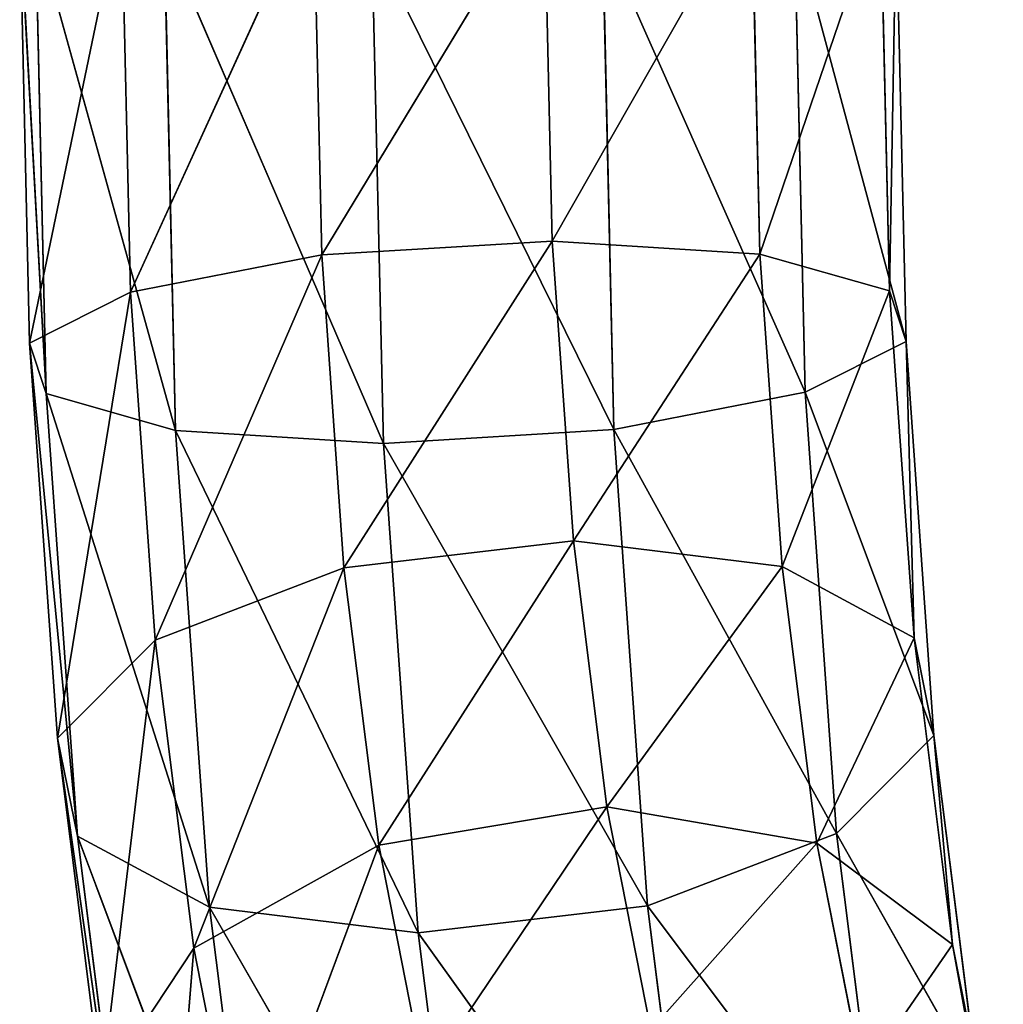
# Model space of a CAD drawing. Extents: x -297 to 297, y -268 to 268.
# Drawn here: x -297 to -280, y -197 to -180 of the extents above; entities that cross this region are included whole.
import ezdxf

# ---------------------------------------------------------------- set-up
doc = ezdxf.new("R2010")
doc.units = 0
doc.layers.get('0').update_dxf_attribs({"color": 13, "linetype": 'CONTINUOUS'})

# ---------------------------------------------------------------- blocks, each defined once
blk = doc.blocks.new('LINE017')
for p, q in [((-2418.316, -2338.788, 1572.842), (-2410.237, -2321.082, 1569.086)), ((-2410.237, -2321.082, 1569.086), (-2409.87, -2337.139, 1567.287)), ((-2409.87, -2337.139, 1567.287), (-2400.051, -2320.927, 1568.393)), ((-2400.051, -2320.927, 1568.393), (-2399.695, -2336.524, 1566.646)), ((-2399.695, -2336.524, 1566.646), (-2390.884, -2321.073, 1572.886)), ((-2390.884, -2321.073, 1572.886), (-2390.518, -2337.107, 1571.09)), ((-2422.77, -2341.028, 1581.821), (-2418.711, -2321.496, 1574.779)), ((-2418.711, -2321.496, 1574.779), (-2418.316, -2338.788, 1572.842)), ((-2390.518, -2337.107, 1571.09), (-2385.192, -2321.482, 1581.36)), ((-2385.192, -2321.482, 1581.36), (-2384.797, -2338.731, 1579.428)), ((-2423.203, -2322.059, 1583.946), (-2422.77, -2341.028, 1581.821)), ((-2422.039, -2343.259, 1591.819), (-2423.203, -2322.059, 1583.946)), ((-2384.797, -2338.731, 1579.428), (-2384.499, -2322.042, 1591.545)), ((-2384.066, -2340.963, 1589.426), (-2384.499, -2322.042, 1591.545)), ((-2422.51, -2322.62, 1594.131), (-2422.039, -2343.259, 1591.819)), ((-2416.318, -2344.884, 1600.157), (-2422.51, -2322.62, 1594.131)), ((-2388.991, -2322.605, 1600.713), (-2388.521, -2343.203, 1598.405)), ((-2384.066, -2340.963, 1589.426), (-2388.991, -2322.605, 1600.713)), ((-2416.818, -2323.028, 1602.606), (-2416.318, -2344.884, 1600.157)), ((-2407.141, -2345.467, 1604.6), (-2416.818, -2323.028, 1602.606)), ((-2407.651, -2323.174, 1607.098), (-2407.141, -2345.467, 1604.6)), ((-2396.967, -2344.851, 1603.959), (-2407.651, -2323.174, 1607.098)), ((-2397.465, -2323.02, 1606.405), (-2396.967, -2344.851, 1603.959)), ((-2388.521, -2343.203, 1598.405), (-2397.465, -2323.02, 1606.405)), ((-2409.87, -2337.139, 1567.287), (-2399.695, -2336.524, 1566.646)), ((-2408.891, -2350.959, 1562.489), (-2399.695, -2336.524, 1566.646)), ((-2399.695, -2336.524, 1566.646), (-2398.757, -2349.769, 1562.047)), ((-2399.695, -2336.524, 1566.646), (-2390.518, -2337.107, 1571.09)), ((-2418.316, -2338.788, 1572.842), (-2409.87, -2337.139, 1567.287)), ((-2417.228, -2354.148, 1567.508), (-2409.87, -2337.139, 1567.287)), ((-2409.87, -2337.139, 1567.287), (-2408.891, -2350.959, 1562.489)), ((-2398.757, -2349.769, 1562.047), (-2390.518, -2337.107, 1571.09)), ((-2390.518, -2337.107, 1571.09), (-2389.542, -2350.896, 1566.302)), ((-2390.518, -2337.107, 1571.09), (-2384.797, -2338.731, 1579.428)), ((-2422.77, -2341.028, 1581.821), (-2418.316, -2338.788, 1572.842)), ((-2421.534, -2358.482, 1575.76), (-2418.316, -2338.788, 1572.842)), ((-2418.316, -2338.788, 1572.842), (-2417.228, -2354.148, 1567.508)), ((-2389.542, -2350.896, 1566.302), (-2384.797, -2338.731, 1579.428)), ((-2384.797, -2338.731, 1579.428), (-2383.714, -2354.039, 1574.112)), ((-2384.797, -2338.731, 1579.428), (-2384.066, -2340.963, 1589.426)), ((-2422.77, -2341.028, 1581.821), (-2421.534, -2358.482, 1575.76)), ((-2420.656, -2362.799, 1585.034), (-2422.77, -2341.028, 1581.821)), ((-2422.039, -2343.259, 1591.819), (-2422.77, -2341.028, 1581.821)), ((-2384.066, -2340.963, 1589.426), (-2388.521, -2343.203, 1598.405)), ((-2382.835, -2358.356, 1583.386), (-2384.066, -2340.963, 1589.426)), ((-2383.714, -2354.039, 1574.112), (-2384.066, -2340.963, 1589.426)), ((-2422.039, -2343.259, 1591.819), (-2420.656, -2362.799, 1585.034)), ((-2414.828, -2365.942, 1592.845), (-2422.039, -2343.259, 1591.819)), ((-2416.318, -2344.884, 1600.157), (-2422.039, -2343.259, 1591.819)), ((-2388.521, -2343.203, 1598.405), (-2396.967, -2344.851, 1603.959)), ((-2388.521, -2343.203, 1598.405), (-2387.141, -2362.69, 1591.638)), ((-2382.835, -2358.356, 1583.386), (-2388.521, -2343.203, 1598.405)), ((-2416.318, -2344.884, 1600.157), (-2414.828, -2365.942, 1592.845)), ((-2405.612, -2367.07, 1597.099), (-2416.318, -2344.884, 1600.157)), ((-2407.141, -2345.467, 1604.6), (-2416.318, -2344.884, 1600.157)), ((-2396.967, -2344.851, 1603.959), (-2407.141, -2345.467, 1604.6)), ((-2396.967, -2344.851, 1603.959), (-2395.478, -2365.88, 1596.658)), ((-2387.141, -2362.69, 1591.638), (-2396.967, -2344.851, 1603.959)), ((-2407.141, -2345.467, 1604.6), (-2405.612, -2367.07, 1597.099)), ((-2395.478, -2365.88, 1596.658), (-2407.141, -2345.467, 1604.6)), ((-2408.891, -2350.959, 1562.489), (-2398.757, -2349.769, 1562.047)), ((-2407.352, -2363.203, 1554.94), (-2398.757, -2349.769, 1562.047)), ((-2398.757, -2349.769, 1562.047), (-2397.282, -2361.507, 1554.81)), ((-2398.757, -2349.769, 1562.047), (-2389.542, -2350.896, 1566.302)), ((-2417.228, -2354.148, 1567.508), (-2408.891, -2350.959, 1562.489)), ((-2415.519, -2367.746, 1559.125), (-2408.891, -2350.959, 1562.489)), ((-2408.891, -2350.959, 1562.489), (-2407.352, -2363.203, 1554.94)), ((-2397.282, -2361.507, 1554.81), (-2389.542, -2350.896, 1566.302)), ((-2389.542, -2350.896, 1566.302), (-2388.006, -2363.113, 1558.77)), ((-2389.542, -2350.896, 1566.302), (-2383.714, -2354.039, 1574.112)), ((-2421.534, -2358.482, 1575.76), (-2417.228, -2354.148, 1567.508)), ((-2419.594, -2373.919, 1566.243), (-2417.228, -2354.148, 1567.508)), ((-2417.228, -2354.148, 1567.508), (-2415.519, -2367.746, 1559.125)), ((-2388.006, -2363.113, 1558.77), (-2383.714, -2354.039, 1574.112)), ((-2383.714, -2354.039, 1574.112), (-2382.01, -2367.591, 1565.758)), ((-2383.714, -2354.039, 1574.112), (-2382.835, -2358.356, 1583.386)), ((-2421.534, -2358.482, 1575.76), (-2419.594, -2373.919, 1566.243)), ((-2418.485, -2380.068, 1574.388), (-2421.534, -2358.482, 1575.76)), ((-2420.656, -2362.799, 1585.034), (-2421.534, -2358.482, 1575.76)), ((-2382.835, -2358.356, 1583.386), (-2387.141, -2362.69, 1591.638)), ((-2380.901, -2373.74, 1573.902), (-2382.835, -2358.356, 1583.386)), ((-2382.01, -2367.591, 1565.758), (-2382.835, -2358.356, 1583.386)), ((-2407.352, -2363.203, 1554.94), (-2397.282, -2361.507, 1554.81)), ((-2405.329, -2373.467, 1545.017), (-2397.282, -2361.507, 1554.81)), ((-2397.282, -2361.507, 1554.81), (-2395.341, -2371.351, 1545.294)), ((-2397.282, -2361.507, 1554.81), (-2388.006, -2363.113, 1558.77)), ((-2420.656, -2362.799, 1585.034), (-2418.485, -2380.068, 1574.388)), ((-2412.489, -2384.545, 1581.376), (-2420.656, -2362.799, 1585.034)), ((-2414.828, -2365.942, 1592.845), (-2420.656, -2362.799, 1585.034)), ((-2387.141, -2362.69, 1591.638), (-2395.478, -2365.88, 1596.658)), ((-2387.141, -2362.69, 1591.638), (-2384.976, -2379.913, 1581.02)), ((-2380.901, -2373.74, 1573.902), (-2387.141, -2362.69, 1591.638)), ((-2415.519, -2367.746, 1559.125), (-2407.352, -2363.203, 1554.94)), ((-2413.273, -2379.138, 1548.112), (-2407.352, -2363.203, 1554.94)), ((-2407.352, -2363.203, 1554.94), (-2405.329, -2373.467, 1545.017)), ((-2395.341, -2371.351, 1545.294), (-2388.006, -2363.113, 1558.77)), ((-2388.006, -2363.113, 1558.77), (-2385.987, -2373.356, 1548.868)), ((-2388.006, -2363.113, 1558.77), (-2382.01, -2367.591, 1565.758)), ((-2414.828, -2365.942, 1592.845), (-2412.489, -2384.545, 1581.376)), ((-2403.213, -2386.151, 1585.335), (-2414.828, -2365.942, 1592.845)), ((-2405.612, -2367.07, 1597.099), (-2414.828, -2365.942, 1592.845)), ((-2395.478, -2365.88, 1596.658), (-2405.612, -2367.07, 1597.099)), ((-2395.478, -2365.88, 1596.658), (-2393.143, -2384.455, 1585.205)), ((-2384.976, -2379.913, 1581.02), (-2395.478, -2365.88, 1596.658)), ((-2405.612, -2367.07, 1597.099), (-2403.213, -2386.151, 1585.335)), ((-2393.143, -2384.455, 1585.205), (-2405.612, -2367.07, 1597.099)), ((-2385.987, -2373.356, 1548.868), (-2382.01, -2367.591, 1565.758)), ((-2382.01, -2367.591, 1565.758), (-2379.772, -2378.944, 1554.782)), ((-2382.01, -2367.591, 1565.758), (-2380.901, -2373.74, 1573.902)), ((-2419.594, -2373.919, 1566.243), (-2415.519, -2367.746, 1559.125)), ((-2417.046, -2386.843, 1553.748), (-2415.519, -2367.746, 1559.125)), ((-2415.519, -2367.746, 1559.125), (-2413.273, -2379.138, 1548.112))]:
    blk.add_line(p, q)
mesh = blk.add_polyface()
corners = [(-2410.237, -2321.082, 1569.086), (-2418.316, -2338.788, 1572.842), (-2418.711, -2321.496, 1574.779)]
mesh.append_faces([[corners[k] for k in face] for face in [(0, 1, 2)]])
mesh = blk.add_polyface()
corners = [(-2409.87, -2337.139, 1567.287), (-2418.316, -2338.788, 1572.842), (-2410.237, -2321.082, 1569.086)]
mesh.append_faces([[corners[k] for k in face] for face in [(0, 1, 2)]])
mesh = blk.add_polyface()
corners = [(-2400.051, -2320.927, 1568.393), (-2409.87, -2337.139, 1567.287), (-2410.237, -2321.082, 1569.086)]
mesh.append_faces([[corners[k] for k in face] for face in [(0, 1, 2)]])
mesh = blk.add_polyface()
corners = [(-2399.695, -2336.524, 1566.646), (-2409.87, -2337.139, 1567.287), (-2400.051, -2320.927, 1568.393)]
mesh.append_faces([[corners[k] for k in face] for face in [(0, 1, 2)]])
mesh = blk.add_polyface()
corners = [(-2390.884, -2321.073, 1572.886), (-2399.695, -2336.524, 1566.646), (-2400.051, -2320.927, 1568.393)]
mesh.append_faces([[corners[k] for k in face] for face in [(0, 1, 2)]])
mesh = blk.add_polyface()
corners = [(-2390.518, -2337.107, 1571.09), (-2399.695, -2336.524, 1566.646), (-2390.884, -2321.073, 1572.886)]
mesh.append_faces([[corners[k] for k in face] for face in [(0, 1, 2)]])
mesh = blk.add_polyface()
corners = [(-2390.884, -2321.073, 1572.886), (-2385.192, -2321.482, 1581.36), (-2390.518, -2337.107, 1571.09)]
mesh.append_faces([[corners[k] for k in face] for face in [(0, 1, 2)]])
mesh = blk.add_polyface()
corners = [(-2418.711, -2321.496, 1574.779), (-2422.77, -2341.028, 1581.821), (-2423.203, -2322.059, 1583.946)]
mesh.append_faces([[corners[k] for k in face] for face in [(0, 1, 2)]])
mesh = blk.add_polyface()
corners = [(-2418.711, -2321.496, 1574.779), (-2418.316, -2338.788, 1572.842), (-2422.77, -2341.028, 1581.821)]
mesh.append_faces([[corners[k] for k in face] for face in [(0, 1, 2)]])
mesh = blk.add_polyface()
corners = [(-2385.192, -2321.482, 1581.36), (-2384.797, -2338.731, 1579.428), (-2390.518, -2337.107, 1571.09)]
mesh.append_faces([[corners[k] for k in face] for face in [(0, 1, 2)]])
mesh = blk.add_polyface()
corners = [(-2385.192, -2321.482, 1581.36), (-2384.499, -2322.042, 1591.545), (-2384.797, -2338.731, 1579.428)]
mesh.append_faces([[corners[k] for k in face] for face in [(0, 1, 2)]])
mesh = blk.add_polyface()
corners = [(-2423.203, -2322.059, 1583.946), (-2422.77, -2341.028, 1581.821), (-2422.039, -2343.259, 1591.819)]
mesh.append_faces([[corners[k] for k in face] for face in [(0, 1, 2)]])
mesh = blk.add_polyface()
corners = [(-2423.203, -2322.059, 1583.946), (-2422.039, -2343.259, 1591.819), (-2422.51, -2322.62, 1594.131)]
mesh.append_faces([[corners[k] for k in face] for face in [(0, 1, 2)]])
mesh = blk.add_polyface()
corners = [(-2384.499, -2322.042, 1591.545), (-2388.991, -2322.605, 1600.713), (-2384.066, -2340.963, 1589.426)]
mesh.append_faces([[corners[k] for k in face] for face in [(0, 1, 2)]])
mesh = blk.add_polyface()
corners = [(-2384.499, -2322.042, 1591.545), (-2384.066, -2340.963, 1589.426), (-2384.797, -2338.731, 1579.428)]
mesh.append_faces([[corners[k] for k in face] for face in [(0, 1, 2)]])
mesh = blk.add_polyface()
corners = [(-2422.51, -2322.62, 1594.131), (-2422.039, -2343.259, 1591.819), (-2416.318, -2344.884, 1600.157)]
mesh.append_faces([[corners[k] for k in face] for face in [(0, 1, 2)]])
mesh = blk.add_polyface()
corners = [(-2422.51, -2322.62, 1594.131), (-2416.318, -2344.884, 1600.157), (-2416.818, -2323.028, 1602.606)]
mesh.append_faces([[corners[k] for k in face] for face in [(0, 1, 2)]])
mesh = blk.add_polyface()
corners = [(-2388.521, -2343.203, 1598.405), (-2388.991, -2322.605, 1600.713), (-2397.465, -2323.02, 1606.405)]
mesh.append_faces([[corners[k] for k in face] for face in [(0, 1, 2)]])
mesh = blk.add_polyface()
corners = [(-2388.991, -2322.605, 1600.713), (-2388.521, -2343.203, 1598.405), (-2384.066, -2340.963, 1589.426)]
mesh.append_faces([[corners[k] for k in face] for face in [(0, 1, 2)]])
mesh = blk.add_polyface()
corners = [(-2407.141, -2345.467, 1604.6), (-2416.818, -2323.028, 1602.606), (-2416.318, -2344.884, 1600.157)]
mesh.append_faces([[corners[k] for k in face] for face in [(0, 1, 2)]])
mesh = blk.add_polyface()
corners = [(-2407.141, -2345.467, 1604.6), (-2407.651, -2323.174, 1607.098), (-2416.818, -2323.028, 1602.606)]
mesh.append_faces([[corners[k] for k in face] for face in [(0, 1, 2)]])
mesh = blk.add_polyface()
corners = [(-2396.967, -2344.851, 1603.959), (-2397.465, -2323.02, 1606.405), (-2407.651, -2323.174, 1607.098)]
mesh.append_faces([[corners[k] for k in face] for face in [(0, 1, 2)]])
mesh = blk.add_polyface()
corners = [(-2396.967, -2344.851, 1603.959), (-2407.651, -2323.174, 1607.098), (-2407.141, -2345.467, 1604.6)]
mesh.append_faces([[corners[k] for k in face] for face in [(0, 1, 2)]])
mesh = blk.add_polyface()
corners = [(-2388.521, -2343.203, 1598.405), (-2397.465, -2323.02, 1606.405), (-2396.967, -2344.851, 1603.959)]
mesh.append_faces([[corners[k] for k in face] for face in [(0, 1, 2)]])
mesh = blk.add_polyface()
corners = [(-2399.695, -2336.524, 1566.646), (-2408.891, -2350.959, 1562.489), (-2409.87, -2337.139, 1567.287)]
mesh.append_faces([[corners[k] for k in face] for face in [(0, 1, 2)]])
mesh = blk.add_polyface()
corners = [(-2398.757, -2349.769, 1562.047), (-2408.891, -2350.959, 1562.489), (-2399.695, -2336.524, 1566.646)]
mesh.append_faces([[corners[k] for k in face] for face in [(0, 1, 2)]])
mesh = blk.add_polyface()
corners = [(-2390.518, -2337.107, 1571.09), (-2398.757, -2349.769, 1562.047), (-2399.695, -2336.524, 1566.646)]
mesh.append_faces([[corners[k] for k in face] for face in [(0, 1, 2)]])
mesh = blk.add_polyface()
corners = [(-2409.87, -2337.139, 1567.287), (-2417.228, -2354.148, 1567.508), (-2418.316, -2338.788, 1572.842)]
mesh.append_faces([[corners[k] for k in face] for face in [(0, 1, 2)]])
mesh = blk.add_polyface()
corners = [(-2408.891, -2350.959, 1562.489), (-2417.228, -2354.148, 1567.508), (-2409.87, -2337.139, 1567.287)]
mesh.append_faces([[corners[k] for k in face] for face in [(0, 1, 2)]])
mesh = blk.add_polyface()
corners = [(-2389.542, -2350.896, 1566.302), (-2398.757, -2349.769, 1562.047), (-2390.518, -2337.107, 1571.09)]
mesh.append_faces([[corners[k] for k in face] for face in [(0, 1, 2)]])
mesh = blk.add_polyface()
corners = [(-2390.518, -2337.107, 1571.09), (-2384.797, -2338.731, 1579.428), (-2389.542, -2350.896, 1566.302)]
mesh.append_faces([[corners[k] for k in face] for face in [(0, 1, 2)]])
mesh = blk.add_polyface()
corners = [(-2418.316, -2338.788, 1572.842), (-2421.534, -2358.482, 1575.76), (-2422.77, -2341.028, 1581.821)]
mesh.append_faces([[corners[k] for k in face] for face in [(0, 1, 2)]])
mesh = blk.add_polyface()
corners = [(-2418.316, -2338.788, 1572.842), (-2417.228, -2354.148, 1567.508), (-2421.534, -2358.482, 1575.76)]
mesh.append_faces([[corners[k] for k in face] for face in [(0, 1, 2)]])
mesh = blk.add_polyface()
corners = [(-2384.797, -2338.731, 1579.428), (-2383.714, -2354.039, 1574.112), (-2389.542, -2350.896, 1566.302)]
mesh.append_faces([[corners[k] for k in face] for face in [(0, 1, 2)]])
mesh = blk.add_polyface()
corners = [(-2384.797, -2338.731, 1579.428), (-2384.066, -2340.963, 1589.426), (-2383.714, -2354.039, 1574.112)]
mesh.append_faces([[corners[k] for k in face] for face in [(0, 1, 2)]])
mesh = blk.add_polyface()
corners = [(-2422.77, -2341.028, 1581.821), (-2421.534, -2358.482, 1575.76), (-2420.656, -2362.799, 1585.034)]
mesh.append_faces([[corners[k] for k in face] for face in [(0, 1, 2)]])
mesh = blk.add_polyface()
corners = [(-2422.77, -2341.028, 1581.821), (-2420.656, -2362.799, 1585.034), (-2422.039, -2343.259, 1591.819)]
mesh.append_faces([[corners[k] for k in face] for face in [(0, 1, 2)]])
mesh = blk.add_polyface()
corners = [(-2384.066, -2340.963, 1589.426), (-2388.521, -2343.203, 1598.405), (-2382.835, -2358.356, 1583.386)]
mesh.append_faces([[corners[k] for k in face] for face in [(0, 1, 2)]])
mesh = blk.add_polyface()
corners = [(-2384.066, -2340.963, 1589.426), (-2382.835, -2358.356, 1583.386), (-2383.714, -2354.039, 1574.112)]
mesh.append_faces([[corners[k] for k in face] for face in [(0, 1, 2)]])
mesh = blk.add_polyface()
corners = [(-2422.039, -2343.259, 1591.819), (-2420.656, -2362.799, 1585.034), (-2414.828, -2365.942, 1592.845)]
mesh.append_faces([[corners[k] for k in face] for face in [(0, 1, 2)]])
mesh = blk.add_polyface()
corners = [(-2422.039, -2343.259, 1591.819), (-2414.828, -2365.942, 1592.845), (-2416.318, -2344.884, 1600.157)]
mesh.append_faces([[corners[k] for k in face] for face in [(0, 1, 2)]])
mesh = blk.add_polyface()
corners = [(-2387.141, -2362.69, 1591.638), (-2388.521, -2343.203, 1598.405), (-2396.967, -2344.851, 1603.959)]
mesh.append_faces([[corners[k] for k in face] for face in [(0, 1, 2)]])
mesh = blk.add_polyface()
corners = [(-2388.521, -2343.203, 1598.405), (-2387.141, -2362.69, 1591.638), (-2382.835, -2358.356, 1583.386)]
mesh.append_faces([[corners[k] for k in face] for face in [(0, 1, 2)]])
mesh = blk.add_polyface()
corners = [(-2405.612, -2367.07, 1597.099), (-2416.318, -2344.884, 1600.157), (-2414.828, -2365.942, 1592.845)]
mesh.append_faces([[corners[k] for k in face] for face in [(0, 1, 2)]])
mesh = blk.add_polyface()
corners = [(-2405.612, -2367.07, 1597.099), (-2407.141, -2345.467, 1604.6), (-2416.318, -2344.884, 1600.157)]
mesh.append_faces([[corners[k] for k in face] for face in [(0, 1, 2)]])
mesh = blk.add_polyface()
corners = [(-2395.478, -2365.88, 1596.658), (-2396.967, -2344.851, 1603.959), (-2407.141, -2345.467, 1604.6)]
mesh.append_faces([[corners[k] for k in face] for face in [(0, 1, 2)]])
mesh = blk.add_polyface()
corners = [(-2387.141, -2362.69, 1591.638), (-2396.967, -2344.851, 1603.959), (-2395.478, -2365.88, 1596.658)]
mesh.append_faces([[corners[k] for k in face] for face in [(0, 1, 2)]])
mesh = blk.add_polyface()
corners = [(-2395.478, -2365.88, 1596.658), (-2407.141, -2345.467, 1604.6), (-2405.612, -2367.07, 1597.099)]
mesh.append_faces([[corners[k] for k in face] for face in [(0, 1, 2)]])
mesh = blk.add_polyface()
corners = [(-2398.757, -2349.769, 1562.047), (-2407.352, -2363.203, 1554.94), (-2408.891, -2350.959, 1562.489)]
mesh.append_faces([[corners[k] for k in face] for face in [(0, 1, 2)]])
mesh = blk.add_polyface()
corners = [(-2397.282, -2361.507, 1554.81), (-2407.352, -2363.203, 1554.94), (-2398.757, -2349.769, 1562.047)]
mesh.append_faces([[corners[k] for k in face] for face in [(0, 1, 2)]])
mesh = blk.add_polyface()
corners = [(-2389.542, -2350.896, 1566.302), (-2397.282, -2361.507, 1554.81), (-2398.757, -2349.769, 1562.047)]
mesh.append_faces([[corners[k] for k in face] for face in [(0, 1, 2)]])
mesh = blk.add_polyface()
corners = [(-2408.891, -2350.959, 1562.489), (-2415.519, -2367.746, 1559.125), (-2417.228, -2354.148, 1567.508)]
mesh.append_faces([[corners[k] for k in face] for face in [(0, 1, 2)]])
mesh = blk.add_polyface()
corners = [(-2407.352, -2363.203, 1554.94), (-2415.519, -2367.746, 1559.125), (-2408.891, -2350.959, 1562.489)]
mesh.append_faces([[corners[k] for k in face] for face in [(0, 1, 2)]])
mesh = blk.add_polyface()
corners = [(-2388.006, -2363.113, 1558.77), (-2397.282, -2361.507, 1554.81), (-2389.542, -2350.896, 1566.302)]
mesh.append_faces([[corners[k] for k in face] for face in [(0, 1, 2)]])
mesh = blk.add_polyface()
corners = [(-2389.542, -2350.896, 1566.302), (-2383.714, -2354.039, 1574.112), (-2388.006, -2363.113, 1558.77)]
mesh.append_faces([[corners[k] for k in face] for face in [(0, 1, 2)]])
mesh = blk.add_polyface()
corners = [(-2417.228, -2354.148, 1567.508), (-2419.594, -2373.919, 1566.243), (-2421.534, -2358.482, 1575.76)]
mesh.append_faces([[corners[k] for k in face] for face in [(0, 1, 2)]])
mesh = blk.add_polyface()
corners = [(-2417.228, -2354.148, 1567.508), (-2415.519, -2367.746, 1559.125), (-2419.594, -2373.919, 1566.243)]
mesh.append_faces([[corners[k] for k in face] for face in [(0, 1, 2)]])
mesh = blk.add_polyface()
corners = [(-2383.714, -2354.039, 1574.112), (-2382.01, -2367.591, 1565.758), (-2388.006, -2363.113, 1558.77)]
mesh.append_faces([[corners[k] for k in face] for face in [(0, 1, 2)]])
mesh = blk.add_polyface()
corners = [(-2383.714, -2354.039, 1574.112), (-2382.835, -2358.356, 1583.386), (-2382.01, -2367.591, 1565.758)]
mesh.append_faces([[corners[k] for k in face] for face in [(0, 1, 2)]])
mesh = blk.add_polyface()
corners = [(-2421.534, -2358.482, 1575.76), (-2419.594, -2373.919, 1566.243), (-2418.485, -2380.068, 1574.388)]
mesh.append_faces([[corners[k] for k in face] for face in [(0, 1, 2)]])
mesh = blk.add_polyface()
corners = [(-2421.534, -2358.482, 1575.76), (-2418.485, -2380.068, 1574.388), (-2420.656, -2362.799, 1585.034)]
mesh.append_faces([[corners[k] for k in face] for face in [(0, 1, 2)]])
mesh = blk.add_polyface()
corners = [(-2382.835, -2358.356, 1583.386), (-2387.141, -2362.69, 1591.638), (-2380.901, -2373.74, 1573.902)]
mesh.append_faces([[corners[k] for k in face] for face in [(0, 1, 2)]])
mesh = blk.add_polyface()
corners = [(-2382.835, -2358.356, 1583.386), (-2380.901, -2373.74, 1573.902), (-2382.01, -2367.591, 1565.758)]
mesh.append_faces([[corners[k] for k in face] for face in [(0, 1, 2)]])
mesh = blk.add_polyface()
corners = [(-2397.282, -2361.507, 1554.81), (-2405.329, -2373.467, 1545.017), (-2407.352, -2363.203, 1554.94)]
mesh.append_faces([[corners[k] for k in face] for face in [(0, 1, 2)]])
mesh = blk.add_polyface()
corners = [(-2395.341, -2371.351, 1545.294), (-2405.329, -2373.467, 1545.017), (-2397.282, -2361.507, 1554.81)]
mesh.append_faces([[corners[k] for k in face] for face in [(0, 1, 2)]])
mesh = blk.add_polyface()
corners = [(-2388.006, -2363.113, 1558.77), (-2395.341, -2371.351, 1545.294), (-2397.282, -2361.507, 1554.81)]
mesh.append_faces([[corners[k] for k in face] for face in [(0, 1, 2)]])
mesh = blk.add_polyface()
corners = [(-2420.656, -2362.799, 1585.034), (-2418.485, -2380.068, 1574.388), (-2412.489, -2384.545, 1581.376)]
mesh.append_faces([[corners[k] for k in face] for face in [(0, 1, 2)]])
mesh = blk.add_polyface()
corners = [(-2420.656, -2362.799, 1585.034), (-2412.489, -2384.545, 1581.376), (-2414.828, -2365.942, 1592.845)]
mesh.append_faces([[corners[k] for k in face] for face in [(0, 1, 2)]])
mesh = blk.add_polyface()
corners = [(-2384.976, -2379.913, 1581.02), (-2387.141, -2362.69, 1591.638), (-2395.478, -2365.88, 1596.658)]
mesh.append_faces([[corners[k] for k in face] for face in [(0, 1, 2)]])
mesh = blk.add_polyface()
corners = [(-2387.141, -2362.69, 1591.638), (-2384.976, -2379.913, 1581.02), (-2380.901, -2373.74, 1573.902)]
mesh.append_faces([[corners[k] for k in face] for face in [(0, 1, 2)]])
mesh = blk.add_polyface()
corners = [(-2407.352, -2363.203, 1554.94), (-2413.273, -2379.138, 1548.112), (-2415.519, -2367.746, 1559.125)]
mesh.append_faces([[corners[k] for k in face] for face in [(0, 1, 2)]])
mesh = blk.add_polyface()
corners = [(-2405.329, -2373.467, 1545.017), (-2413.273, -2379.138, 1548.112), (-2407.352, -2363.203, 1554.94)]
mesh.append_faces([[corners[k] for k in face] for face in [(0, 1, 2)]])
mesh = blk.add_polyface()
corners = [(-2388.006, -2363.113, 1558.77), (-2385.987, -2373.356, 1548.868), (-2395.341, -2371.351, 1545.294)]
mesh.append_faces([[corners[k] for k in face] for face in [(0, 1, 2)]])
mesh = blk.add_polyface()
corners = [(-2388.006, -2363.113, 1558.77), (-2382.01, -2367.591, 1565.758), (-2385.987, -2373.356, 1548.868)]
mesh.append_faces([[corners[k] for k in face] for face in [(0, 1, 2)]])
mesh = blk.add_polyface()
corners = [(-2403.213, -2386.151, 1585.335), (-2414.828, -2365.942, 1592.845), (-2412.489, -2384.545, 1581.376)]
mesh.append_faces([[corners[k] for k in face] for face in [(0, 1, 2)]])
mesh = blk.add_polyface()
corners = [(-2403.213, -2386.151, 1585.335), (-2405.612, -2367.07, 1597.099), (-2414.828, -2365.942, 1592.845)]
mesh.append_faces([[corners[k] for k in face] for face in [(0, 1, 2)]])
mesh = blk.add_polyface()
corners = [(-2393.143, -2384.455, 1585.205), (-2395.478, -2365.88, 1596.658), (-2405.612, -2367.07, 1597.099)]
mesh.append_faces([[corners[k] for k in face] for face in [(0, 1, 2)]])
mesh = blk.add_polyface()
corners = [(-2384.976, -2379.913, 1581.02), (-2395.478, -2365.88, 1596.658), (-2393.143, -2384.455, 1585.205)]
mesh.append_faces([[corners[k] for k in face] for face in [(0, 1, 2)]])
mesh = blk.add_polyface()
corners = [(-2393.143, -2384.455, 1585.205), (-2405.612, -2367.07, 1597.099), (-2403.213, -2386.151, 1585.335)]
mesh.append_faces([[corners[k] for k in face] for face in [(0, 1, 2)]])
mesh = blk.add_polyface()
corners = [(-2382.01, -2367.591, 1565.758), (-2379.772, -2378.944, 1554.782), (-2385.987, -2373.356, 1548.868)]
mesh.append_faces([[corners[k] for k in face] for face in [(0, 1, 2)]])
mesh = blk.add_polyface()
corners = [(-2382.01, -2367.591, 1565.758), (-2380.901, -2373.74, 1573.902), (-2379.772, -2378.944, 1554.782)]
mesh.append_faces([[corners[k] for k in face] for face in [(0, 1, 2)]])
mesh = blk.add_polyface()
corners = [(-2415.519, -2367.746, 1559.125), (-2417.046, -2386.843, 1553.748), (-2419.594, -2373.919, 1566.243)]
mesh.append_faces([[corners[k] for k in face] for face in [(0, 1, 2)]])
mesh = blk.add_polyface()
corners = [(-2415.519, -2367.746, 1559.125), (-2413.273, -2379.138, 1548.112), (-2417.046, -2386.843, 1553.748)]
mesh.append_faces([[corners[k] for k in face] for face in [(0, 1, 2)]])

msp = doc.modelspace()

# ---------------------------------------------------------------- block references
at = {"color": 253, "xscale": 0.3917743277487958, "yscale": 0.3917743277487958, "zscale": 0.3917743277487958}
msp.add_blockref('LINE017', (651.996, 731.841), dxfattribs=at)

doc.saveas('drawing.dxf')
